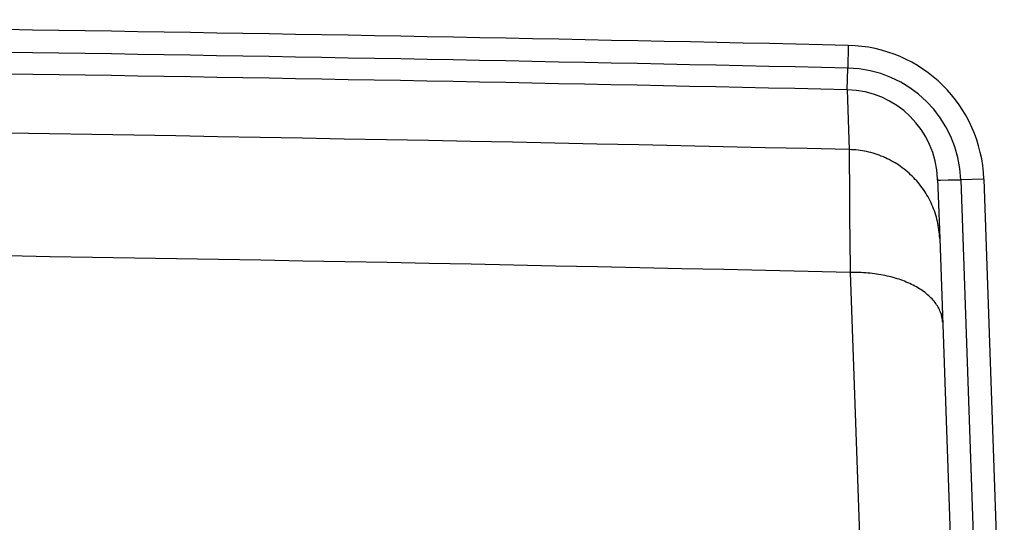
# Model space of a CAD drawing. Units: inches. Extents: x -96 to 59, y 0 to 17.
# Drawn here: x 21 to 21, y 7 to 7 of the extents above; entities that cross this region are included whole.
import ezdxf

# ---------------------------------------------------------------- set-up
doc = ezdxf.new("R2010")
doc.units = ezdxf.units.IN
doc.header["$LTSCALE"] = 1.21
doc.header["$MEASUREMENT"] = 0
doc.layers.get('0').update_dxf_attribs({"linetype": 'CONTINUOUS'})
doc.layers.add('07_ALL_FEATURES', color=7, linetype='CONTINUOUS')

msp = doc.modelspace()

# ---------------------------------------------------------------- linework, layer by layer
at = {"color": 9, "linetype": 'Continuous'}
for p, q in [((21.0120036558, 6.771878334), (21.0117561628, 6.7620495292)), ((21.0115574833, 6.7526753413), (21.011757159, 6.762049508200001)), ((21.011532342, 6.7526774885), (21.0124353667, 6.726778753)), ((21.0506367627, 6.7136230951), (21.0518234456, 6.7135899886)), ((21.0518234456, 6.7135899886), (21.0552661696, 6.7136319569)), ((21.0552661696, 6.7136319569), (21.0606374314, 6.7137700112)), ((21.0706363318, 6.7139845363), (21.060638255, 6.7137563614)), ((21.060638255, 6.7137563614), (21.0694787842, 6.4605952791))]:
    msp.add_line(p, q, dxfattribs=at)
at = {"color": 7, "linetype": 'Continuous'}
for p, q in [((21.0506206984, 6.7140831172), (21.0515230282, 6.6882437706)), ((21.0706363315, 6.7139845442), (21.0794848796, 6.4605952791))]:
    msp.add_line(p, q, dxfattribs=at)
for centre, radius, start, end in [((19.846960547, -45.7336170856), 52.5184193852, 88.72887398459999, 89.52404214549999), ((21.0106708983, 6.711891507100001), 0.0600018096, 1.9990308038, 88.72724032149999), ((19.8469726887, -45.7344047209), 52.5, 88.72895569030001, 89.52301289450003), ((21.0106989172, 6.712228126499999), 0.0399622002, 2.000440414, 3.0856543689)]:
    msp.add_arc(centre, radius, start, end, dxfattribs=at)
at = {"color": 9, "linetype": 'Continuous'}
for centre, radius, start, end in [((19.8469619142, -45.7338712762), 52.5088416123, 88.7289137033, 89.52357381540001), ((21.0106650859, 6.7120603861), 0.0500011993, 1.9437444543, 88.74964498709998)]:
    msp.add_arc(centre, radius, start, end, dxfattribs=at)
at = {"layer": '07_ALL_FEATURES', "color": 9, "linetype": 'Continuous'}
for p, q in [((21.0124353548, 6.726778216), (21.0124588681, 6.705283153200001)), ((21.0124588681, 6.705283153200001), (21.0124671915, 6.7043452743)), ((21.0127474267, 6.6786586312), (21.0128105571, 6.673618161699999)), ((21.0128105571, 6.6736186235), (21.0202494962, 6.4605952791))]:
    msp.add_line(p, q, dxfattribs=at)
at = {"layer": '07_ALL_FEATURES', "color": 7, "linetype": 'Continuous'}
msp.add_line((21.0515230282, 6.6882437706), (21.0594726887, 6.4605952791), dxfattribs=at)
msp.add_arc((21.0106450585, 6.7126873317), 0.04, 2, 88.7289556828, dxfattribs=at)
at = {"layer": '07_ALL_FEATURES', "color": 9, "linetype": 'Continuous'}
for centre, radius, start, end in [((19.8469726887, -43.6807404397), 50.4209906131, 88.67551114119999, 91.3244888588), ((28.2767837281, 6.7707524051), 7.2646200625, 180.5237577849, 180.7263595145), ((19.8469726888, -43.6236191574), 50.3107474237, 88.6721809468, 91.3278190533)]:
    msp.add_arc(centre, radius, start, end, dxfattribs=at)
for points, knots in [([(21.0515230282, 6.6882437706), (21.0514352825, 6.6907557262), (21.050777418, 6.695779825700001), (21.0484000741, 6.7029881687), (21.0447006025, 6.7096231942), (21.0398174063, 6.715439705800001), (21.0339302229, 6.720240577699999), (21.0272388647, 6.7238490114), (21.0199906014, 6.726130156699999), (21.0149518462, 6.7267226832), (21.0124353548, 6.726778216)], [0, 0, 0, 0, 0.1248184781, 0.2498623476, 0.374794117, 0.499767729, 0.6247761143, 0.7498075075, 0.8750019275, 1, 1, 1, 1]), ([(21.0527861902, 6.652071546), (21.0527341029, 6.653563130599999), (21.052074662, 6.656654528200001), (21.0495818132, 6.6609139725), (21.0457308506, 6.664719487999999), (21.0406964374, 6.667966469900001), (21.0346602784, 6.6705716762), (21.0278290617, 6.6724441212), (21.0204538374, 6.6735167944), (21.015376516, 6.673678749600001), (21.0128105571, 6.6736186236)], [0, 0, 0, 0, 0.0905254527, 0.1875835136, 0.2953775979, 0.4159302187, 0.5489401014999999, 0.6926329692000001, 0.8443220625, 1, 1, 1, 1])]:
    msp.add_open_spline(points, degree=3, knots=knots, dxfattribs=at)

doc.saveas('drawing.dxf')
